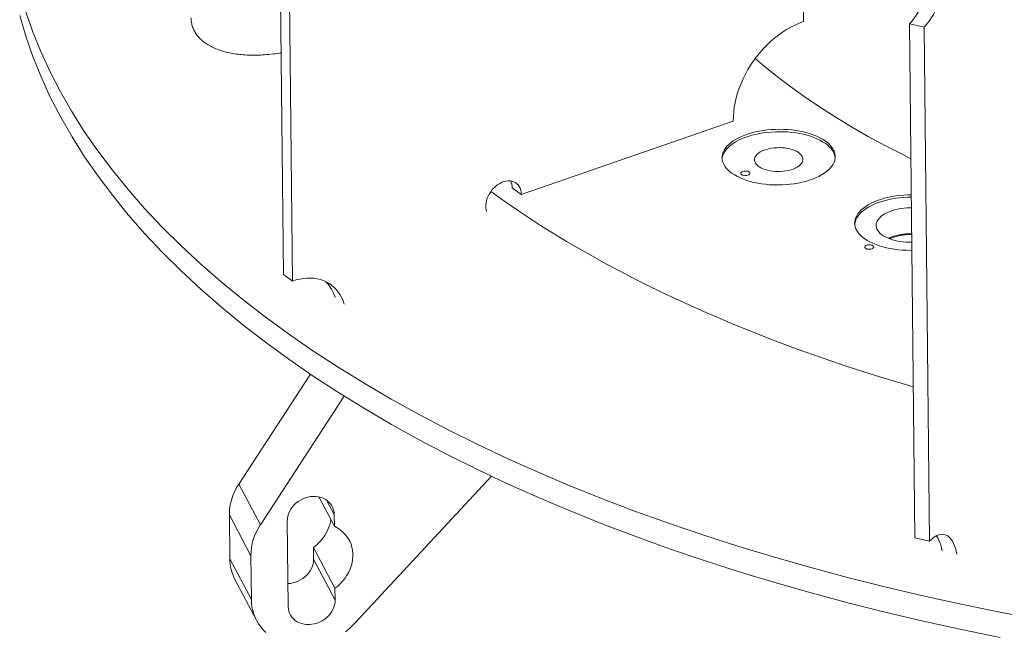
# Model space of a CAD drawing. Units: inches. Extents: x -1211 to 855, y 73 to 690.
# Drawn here: x -1157 to -1112, y 524 to 552 of the extents above; entities that cross this region are included whole.
import ezdxf

# ---------------------------------------------------------------- set-up
doc = ezdxf.new("R2010")
doc.units = ezdxf.units.IN
doc.header["$MEASUREMENT"] = 0

msp = doc.modelspace()

# ---------------------------------------------------------------- linework, layer by layer
at = {"color": 7, "linetype": 'Continuous', "lineweight": 15}
for p, q in [((-1120.973, 552.302), (-1121.176, 571.452)), ((-1145.356, 564.414), (-1145.103, 540.56)), ((-1144.932, 564.113), (-1144.679, 540.259)), ((-1115.384, 552.035), (-1116.061, 552.189)), ((-1116.061, 552.189), (-1115.808, 528.334)), ((-1115.384, 552.035), (-1115.132, 528.181)), ((-1124.234, 547.68), (-1134.069, 544.28)), ((-1134.069, 544.28), (-1134.494, 544.581)), ((-1145.103, 540.56), (-1144.679, 540.259)), ((-1147.175, 530.836), (-1143.851, 535.934)), ((-1146.176, 528.938), (-1142.28, 534.913)), ((-1147.175, 530.836), (-1146.176, 528.938)), ((-1135.452, 531.2), (-1141.789, 524.378)), ((-1143.46, 530.239), (-1142.742, 528.873)), ((-1143.099, 530.085), (-1142.748, 529.418)), ((-1146.615, 527.508), (-1147.613, 529.407)), ((-1147.592, 527.37), (-1147.613, 529.407)), ((-1144.884, 525.156), (-1144.926, 529.124)), ((-1142.748, 529.418), (-1142.742, 528.873)), ((-1115.808, 528.334), (-1115.132, 528.181)), ((-1143.71, 527.893), (-1142.712, 525.994)), ((-1143.704, 527.348), (-1143.71, 527.893)), ((-1147.592, 527.37), (-1146.593, 525.471)), ((-1146.593, 525.471), (-1146.615, 527.508)), ((-1143.704, 527.348), (-1142.706, 525.449)), ((-1147.353, 526.407), (-1146.354, 524.509)), ((-1142.712, 525.994), (-1142.706, 525.449))]:
    msp.add_line(p, q, dxfattribs=at)
at = {"color": 7, "linetype": 'Continuous', "lineweight": 15, "flags": 128}
for points in [[(-1116.061, 552.189), (-1115.972, 552.286), (-1115.885, 552.396), (-1115.798, 552.517), (-1115.713, 552.648), (-1115.629, 552.789), (-1115.548, 552.94), (-1115.469, 553.099), (-1115.393, 553.267), (-1115.32, 553.441), (-1115.251, 553.622), (-1115.185, 553.808), (-1115.124, 553.999), (-1115.067, 554.194), (-1115.016, 554.391), (-1114.983, 554.526)], [(-1115.384, 552.035), (-1115.296, 552.133), (-1115.208, 552.242), (-1115.121, 552.363), (-1115.036, 552.494), (-1114.952, 552.635), (-1114.871, 552.786), (-1114.792, 552.945), (-1114.716, 553.113), (-1114.643, 553.287), (-1114.574, 553.468), (-1114.509, 553.654), (-1114.447, 553.845), (-1114.391, 554.04), (-1114.339, 554.237), (-1114.307, 554.372)], [(-1157.073, 552.8), (-1156.743, 551.853), (-1156.363, 550.91), (-1155.932, 549.974), (-1155.452, 549.043), (-1154.922, 548.12), (-1154.343, 547.204), (-1153.715, 546.296), (-1153.038, 545.397), (-1152.314, 544.507), (-1151.543, 543.627), (-1150.724, 542.758), (-1149.86, 541.901), (-1148.949, 541.055), (-1147.994, 540.221), (-1146.994, 539.4), (-1145.95, 538.593), (-1144.864, 537.8), (-1143.735, 537.022), (-1142.564, 536.259), (-1141.353, 535.511), (-1140.103, 534.78), (-1138.813, 534.065), (-1137.485, 533.367), (-1136.119, 532.687), (-1134.718, 532.025), (-1133.281, 531.382), (-1131.81, 530.758)], [(-1111.854, 523.718), (-1113.652, 524.085), (-1115.43, 524.475), (-1117.185, 524.888), (-1118.918, 525.323), (-1120.625, 525.781), (-1122.307, 526.261), (-1123.963, 526.763), (-1125.59, 527.286), (-1127.188, 527.83), (-1128.756, 528.394), (-1130.293, 528.979), (-1131.797, 529.584), (-1133.269, 530.208), (-1134.705, 530.852), (-1136.107, 531.513), (-1137.472, 532.193), (-1138.8, 532.891), (-1140.09, 533.606), (-1141.341, 534.337), (-1142.552, 535.085), (-1143.722, 535.848), (-1144.851, 536.627), (-1145.938, 537.42), (-1146.981, 538.227), (-1147.981, 539.047), (-1148.937, 539.881), (-1149.847, 540.727), (-1150.712, 541.585), (-1151.53, 542.454), (-1152.302, 543.333), (-1153.026, 544.223), (-1153.702, 545.122), (-1154.33, 546.03), (-1154.909, 546.946), (-1155.439, 547.869), (-1155.92, 548.8), (-1156.35, 549.737), (-1156.731, 550.679), (-1157.061, 551.626), (-1157.341, 552.578)], [(-1120.973, 552.302), (-1121.172, 552.227), (-1121.37, 552.14), (-1121.567, 552.04), (-1121.761, 551.928), (-1121.953, 551.805), (-1122.14, 551.672), (-1122.323, 551.528), (-1122.502, 551.374), (-1122.674, 551.21), (-1122.84, 551.038), (-1122.999, 550.858), (-1123.151, 550.671), (-1123.294, 550.476), (-1123.429, 550.276), (-1123.555, 550.07), (-1123.671, 549.86), (-1123.778, 549.646), (-1123.874, 549.429), (-1123.959, 549.21), (-1124.033, 548.989), (-1124.096, 548.768), (-1124.147, 548.547), (-1124.187, 548.327), (-1124.215, 548.108), (-1124.231, 547.893), (-1124.234, 547.68)], [(-1120.973, 552.302), (-1121.172, 552.227), (-1121.37, 552.14), (-1121.567, 552.04), (-1121.761, 551.928), (-1121.953, 551.805), (-1122.14, 551.672), (-1122.323, 551.528), (-1122.502, 551.374), (-1122.674, 551.21), (-1122.84, 551.038), (-1122.999, 550.858), (-1123.151, 550.671), (-1123.294, 550.476), (-1123.429, 550.276), (-1123.555, 550.07), (-1123.671, 549.86), (-1123.778, 549.646), (-1123.874, 549.429), (-1123.959, 549.21), (-1124.033, 548.989), (-1124.096, 548.768), (-1124.147, 548.547), (-1124.187, 548.327), (-1124.215, 548.108), (-1124.231, 547.893), (-1124.234, 547.68)], [(-1123.217, 550.583), (-1122.891, 550.307), (-1122.267, 549.804), (-1121.615, 549.309), (-1120.938, 548.823), (-1120.234, 548.346), (-1119.505, 547.878), (-1118.751, 547.421), (-1117.972, 546.973), (-1117.169, 546.536), (-1116.343, 546.109), (-1115.995, 545.936)], [(-1124.124, 546.834), (-1124.243, 546.759), (-1124.351, 546.68), (-1124.447, 546.598), (-1124.531, 546.512), (-1124.602, 546.424), (-1124.66, 546.334), (-1124.704, 546.241), (-1124.734, 546.148), (-1124.751, 546.054), (-1124.753, 545.96), (-1124.742, 545.865), (-1124.717, 545.772), (-1124.678, 545.68), (-1124.625, 545.59), (-1124.559, 545.502), (-1124.48, 545.416), (-1124.388, 545.334), (-1124.285, 545.256), (-1124.169, 545.181), (-1124.043, 545.111), (-1123.907, 545.046), (-1123.762, 544.985), (-1123.607, 544.931), (-1123.445, 544.882), (-1123.276, 544.839), (-1123.1, 544.802), (-1122.92, 544.772), (-1122.735, 544.748), (-1122.547, 544.731), (-1122.356, 544.721), (-1122.165, 544.718), (-1121.973, 544.722), (-1121.782, 544.732), (-1121.593, 544.75), (-1121.407, 544.774), (-1121.225, 544.805), (-1121.047, 544.842), (-1120.876, 544.885), (-1120.711, 544.935), (-1120.553, 544.99), (-1120.404, 545.05), (-1120.265, 545.116), (-1120.135, 545.186), (-1120.015, 545.261), (-1119.907, 545.34), (-1119.811, 545.423), (-1119.728, 545.508), (-1119.657, 545.596), (-1119.599, 545.687), (-1119.555, 545.779), (-1119.524, 545.872), (-1119.508, 545.967), (-1119.505, 546.061), (-1119.516, 546.155), (-1119.542, 546.248), (-1119.581, 546.34), (-1119.634, 546.431), (-1119.7, 546.519), (-1119.779, 546.604), (-1119.87, 546.686), (-1119.974, 546.765), (-1120.089, 546.839), (-1120.215, 546.91), (-1120.351, 546.975), (-1120.497, 547.035), (-1120.651, 547.09), (-1120.814, 547.139), (-1120.983, 547.182), (-1121.158, 547.218), (-1121.339, 547.249), (-1121.524, 547.272), (-1121.712, 547.289), (-1121.902, 547.299), (-1122.094, 547.302), (-1122.285, 547.299), (-1122.476, 547.288), (-1122.665, 547.271), (-1122.851, 547.247), (-1123.034, 547.216), (-1123.211, 547.179), (-1123.383, 547.135), (-1123.548, 547.086), (-1123.705, 547.031), (-1123.854, 546.97), (-1123.994, 546.905), (-1124.124, 546.834)], [(-1119.506, 545.981), (-1119.515, 546.042), (-1119.541, 546.135), (-1119.58, 546.227), (-1119.633, 546.318), (-1119.699, 546.406), (-1119.778, 546.491), (-1119.869, 546.573), (-1119.973, 546.652), (-1120.088, 546.726), (-1120.214, 546.796), (-1120.35, 546.862), (-1120.496, 546.922), (-1120.65, 546.977), (-1120.812, 547.026), (-1120.982, 547.069), (-1121.157, 547.105), (-1121.338, 547.135), (-1121.523, 547.159), (-1121.711, 547.176), (-1121.901, 547.186), (-1122.092, 547.189), (-1122.284, 547.185), (-1122.475, 547.175), (-1122.664, 547.158), (-1122.85, 547.133), (-1123.032, 547.103), (-1123.21, 547.066), (-1123.382, 547.022), (-1123.547, 546.973), (-1123.704, 546.918), (-1123.853, 546.857), (-1123.993, 546.791), (-1124.123, 546.721)], [(-1124.123, 546.721), (-1124.242, 546.646), (-1124.35, 546.567), (-1124.446, 546.485), (-1124.53, 546.399), (-1124.601, 546.311), (-1124.658, 546.22), (-1124.703, 546.128), (-1124.733, 546.035), (-1124.75, 545.941), (-1124.751, 545.926)], [(-1122.983, 546.25), (-1122.896, 546.296), (-1122.799, 546.336), (-1122.693, 546.371), (-1122.581, 546.4), (-1122.463, 546.423), (-1122.34, 546.439), (-1122.215, 546.448), (-1122.089, 546.451), (-1121.964, 546.446), (-1121.84, 546.435), (-1121.72, 546.416), (-1121.605, 546.392), (-1121.497, 546.361), (-1121.397, 546.324), (-1121.306, 546.281), (-1121.225, 546.234), (-1121.156, 546.183), (-1121.098, 546.128), (-1121.054, 546.07), (-1121.023, 546.01), (-1121.007, 545.949), (-1121.004, 545.887), (-1121.015, 545.825), (-1121.041, 545.764), (-1121.08, 545.705), (-1121.132, 545.648), (-1121.197, 545.594), (-1121.273, 545.544), (-1121.36, 545.498), (-1121.457, 545.458), (-1121.563, 545.423), (-1121.675, 545.394), (-1121.793, 545.371), (-1121.916, 545.355), (-1122.041, 545.346), (-1122.167, 545.343), (-1122.292, 545.348), (-1122.416, 545.36), (-1122.536, 545.378), (-1122.651, 545.403), (-1122.759, 545.434), (-1122.859, 545.47), (-1122.95, 545.513), (-1123.031, 545.56), (-1123.101, 545.611), (-1123.158, 545.666), (-1123.202, 545.724), (-1123.233, 545.784), (-1123.25, 545.845), (-1123.252, 545.907), (-1123.241, 545.969), (-1123.216, 546.03), (-1123.176, 546.089), (-1123.124, 546.146), (-1123.059, 546.2), (-1122.983, 546.25)], [(-1123.833, 545.325), (-1123.792, 545.344), (-1123.743, 545.356), (-1123.689, 545.363), (-1123.634, 545.362), (-1123.581, 545.354), (-1123.535, 545.339), (-1123.498, 545.319), (-1123.473, 545.295), (-1123.462, 545.269), (-1123.465, 545.242), (-1123.482, 545.216), (-1123.512, 545.193), (-1123.553, 545.175), (-1123.602, 545.162), (-1123.656, 545.156), (-1123.711, 545.157), (-1123.763, 545.165), (-1123.809, 545.179), (-1123.846, 545.199), (-1123.871, 545.223), (-1123.883, 545.249), (-1123.88, 545.276), (-1123.863, 545.302), (-1123.833, 545.325)], [(-1134.069, 544.28), (-1134.076, 544.38), (-1134.094, 544.476), (-1134.124, 544.564), (-1134.164, 544.645), (-1134.214, 544.716), (-1134.273, 544.777), (-1134.342, 544.828), (-1134.418, 544.867), (-1134.5, 544.894), (-1134.588, 544.908), (-1134.68, 544.91), (-1134.776, 544.899), (-1134.872, 544.875), (-1134.97, 544.84), (-1135.066, 544.792), (-1135.159, 544.733), (-1135.249, 544.665), (-1135.335, 544.586), (-1135.414, 544.5), (-1135.485, 544.406), (-1135.549, 544.307), (-1135.603, 544.204), (-1135.648, 544.097), (-1135.682, 543.99), (-1135.705, 543.882), (-1135.717, 543.776), (-1135.717, 543.672), (-1135.706, 543.574), (-1135.684, 543.481)], [(-1134.069, 544.28), (-1134.076, 544.38), (-1134.094, 544.476), (-1134.124, 544.564), (-1134.164, 544.645), (-1134.214, 544.716), (-1134.273, 544.777), (-1134.342, 544.828), (-1134.418, 544.867), (-1134.5, 544.894), (-1134.588, 544.908), (-1134.68, 544.91), (-1134.776, 544.899), (-1134.872, 544.875), (-1134.97, 544.84), (-1135.066, 544.792), (-1135.159, 544.733), (-1135.249, 544.665), (-1135.335, 544.586), (-1135.414, 544.5), (-1135.485, 544.406), (-1135.549, 544.307), (-1135.603, 544.204), (-1135.648, 544.097), (-1135.682, 543.99), (-1135.705, 543.882), (-1135.717, 543.776), (-1135.717, 543.672), (-1135.706, 543.574), (-1135.684, 543.481)], [(-1135.484, 544.408), (-1135.315, 544.287), (-1134.785, 543.912), (-1134.243, 543.541), (-1133.69, 543.174), (-1133.126, 542.812), (-1132.551, 542.453), (-1131.964, 542.099), (-1131.367, 541.75), (-1130.76, 541.405), (-1130.142, 541.064), (-1129.513, 540.728), (-1128.875, 540.397), (-1128.226, 540.071), (-1127.567, 539.749), (-1126.899, 539.433), (-1126.221, 539.121), (-1125.533, 538.815), (-1124.836, 538.513), (-1124.13, 538.217), (-1123.415, 537.926), (-1122.691, 537.641), (-1121.958, 537.361), (-1121.217, 537.086), (-1120.467, 536.817), (-1119.709, 536.553), (-1118.943, 536.295), (-1118.17, 536.043), (-1117.388, 535.797), (-1116.599, 535.556), (-1115.882, 535.344)], [(-1115.977, 544.265), (-1116.133, 544.262), (-1116.324, 544.251), (-1116.513, 544.234), (-1116.699, 544.21), (-1116.882, 544.179), (-1117.059, 544.142), (-1117.231, 544.099), (-1117.396, 544.049), (-1117.553, 543.994), (-1117.702, 543.933), (-1117.842, 543.868), (-1117.972, 543.797)], [(-1115.976, 544.152), (-1116.132, 544.149), (-1116.323, 544.138), (-1116.512, 544.121), (-1116.698, 544.097), (-1116.881, 544.066), (-1117.058, 544.029), (-1117.23, 543.985), (-1117.395, 543.936), (-1117.552, 543.881), (-1117.701, 543.82), (-1117.841, 543.755), (-1117.971, 543.684)], [(-1117.972, 543.797), (-1118.091, 543.722), (-1118.199, 543.644), (-1118.295, 543.561), (-1118.379, 543.476), (-1118.45, 543.387), (-1118.508, 543.297), (-1118.552, 543.205), (-1118.582, 543.111), (-1118.599, 543.017), (-1118.602, 542.923), (-1118.59, 542.829), (-1118.565, 542.735), (-1118.526, 542.643), (-1118.473, 542.553), (-1118.407, 542.465), (-1118.328, 542.38), (-1118.236, 542.297), (-1118.133, 542.219), (-1118.018, 542.144), (-1117.892, 542.074), (-1117.755, 542.009), (-1117.61, 541.949), (-1117.455, 541.894), (-1117.293, 541.845), (-1117.124, 541.802), (-1116.948, 541.765), (-1116.768, 541.735), (-1116.583, 541.712), (-1116.395, 541.695), (-1116.204, 541.685), (-1116.013, 541.681), (-1115.95, 541.682)], [(-1117.971, 543.684), (-1118.09, 543.609), (-1118.198, 543.53), (-1118.294, 543.448), (-1118.378, 543.362), (-1118.449, 543.274), (-1118.506, 543.184), (-1118.551, 543.092), (-1118.581, 542.998), (-1118.598, 542.904), (-1118.599, 542.889)], [(-1115.97, 543.663), (-1116.028, 543.662), (-1116.178, 543.655), (-1116.326, 543.641), (-1116.471, 543.621), (-1116.613, 543.594), (-1116.748, 543.561), (-1116.878, 543.521), (-1116.999, 543.477), (-1117.112, 543.427), (-1117.215, 543.372)], [(-1117.215, 543.372), (-1117.307, 543.313), (-1117.388, 543.25), (-1117.457, 543.183), (-1117.514, 543.114), (-1117.557, 543.043), (-1117.587, 542.97), (-1117.603, 542.896), (-1117.605, 542.822), (-1117.594, 542.748), (-1117.568, 542.675), (-1117.529, 542.604), (-1117.477, 542.535), (-1117.412, 542.469), (-1117.334, 542.406), (-1117.245, 542.347), (-1117.145, 542.292), (-1117.036, 542.242), (-1116.917, 542.198), (-1116.79, 542.159), (-1116.656, 542.126), (-1116.517, 542.099), (-1116.373, 542.079), (-1116.225, 542.065), (-1116.075, 542.059), (-1115.954, 542.058)], [(-1117.767, 541.77), (-1117.737, 541.793), (-1117.72, 541.819), (-1117.717, 541.846), (-1117.729, 541.872), (-1117.753, 541.896), (-1117.79, 541.916), (-1117.836, 541.93), (-1117.889, 541.938), (-1117.944, 541.939), (-1117.998, 541.933), (-1118.047, 541.92), (-1118.088, 541.902), (-1118.118, 541.879), (-1118.135, 541.853), (-1118.138, 541.826), (-1118.126, 541.8), (-1118.101, 541.776), (-1118.065, 541.756), (-1118.018, 541.741), (-1117.966, 541.733), (-1117.911, 541.732), (-1117.857, 541.739), (-1117.808, 541.751), (-1117.767, 541.77)], [(-1142.281, 539.189), (-1142.335, 539.34), (-1142.399, 539.483), (-1142.474, 539.618), (-1142.559, 539.744), (-1142.653, 539.859), (-1142.757, 539.965), (-1142.869, 540.06), (-1142.99, 540.144), (-1143.118, 540.216), (-1143.253, 540.276), (-1143.395, 540.325), (-1143.543, 540.36), (-1143.696, 540.384), (-1143.853, 540.395), (-1144.014, 540.393), (-1144.178, 540.378), (-1144.344, 540.351), (-1144.511, 540.311), (-1144.679, 540.259)], [(-1142.281, 539.189), (-1142.335, 539.34), (-1142.399, 539.483), (-1142.474, 539.618), (-1142.559, 539.744), (-1142.653, 539.859), (-1142.757, 539.965), (-1142.869, 540.06), (-1142.99, 540.144), (-1143.118, 540.216), (-1143.253, 540.276), (-1143.395, 540.325), (-1143.543, 540.36), (-1143.696, 540.384), (-1143.853, 540.395), (-1144.014, 540.393), (-1144.178, 540.378), (-1144.344, 540.351), (-1144.511, 540.311), (-1144.679, 540.259)], [(-1131.81, 530.758), (-1130.305, 530.153), (-1128.768, 529.568), (-1127.2, 529.004), (-1125.602, 528.459), (-1123.975, 527.936), (-1122.32, 527.435), (-1120.638, 526.955), (-1118.93, 526.497), (-1117.198, 526.061), (-1115.442, 525.649), (-1113.665, 525.259), (-1111.866, 524.892), (-1110.048, 524.549), (-1108.212, 524.229), (-1106.358, 523.933)], [(-1144.926, 529.124), (-1144.921, 529.235), (-1144.901, 529.346), (-1144.869, 529.456), (-1144.823, 529.564), (-1144.765, 529.668), (-1144.695, 529.767), (-1144.615, 529.86), (-1144.524, 529.945), (-1144.425, 530.022), (-1144.319, 530.09), (-1144.207, 530.147), (-1144.09, 530.193), (-1143.969, 530.228), (-1143.847, 530.25), (-1143.725, 530.261), (-1143.605, 530.259), (-1143.487, 530.244), (-1143.374, 530.217), (-1143.266, 530.178), (-1143.166, 530.128), (-1143.074, 530.067), (-1142.992, 529.997), (-1142.92, 529.917), (-1142.86, 529.828), (-1142.812, 529.733), (-1142.777, 529.632), (-1142.756, 529.527), (-1142.748, 529.418)], [(-1142.742, 528.873), (-1142.61, 528.803), (-1142.486, 528.722), (-1142.372, 528.631), (-1142.268, 528.53), (-1142.175, 528.42), (-1142.094, 528.302), (-1142.025, 528.177), (-1141.969, 528.045), (-1141.927, 527.908), (-1141.897, 527.766), (-1141.882, 527.621), (-1141.88, 527.474), (-1141.893, 527.326), (-1141.919, 527.177), (-1141.958, 527.028), (-1142.011, 526.882), (-1142.077, 526.739), (-1142.156, 526.599), (-1142.246, 526.465), (-1142.347, 526.336), (-1142.459, 526.214), (-1142.581, 526.1), (-1142.712, 525.994)], [(-1113.868, 527.58), (-1113.897, 527.72), (-1113.931, 527.851), (-1113.971, 527.971), (-1114.016, 528.081), (-1114.067, 528.178), (-1114.121, 528.264), (-1114.181, 528.337), (-1114.245, 528.397), (-1114.312, 528.444), (-1114.384, 528.478), (-1114.458, 528.499), (-1114.536, 528.506), (-1114.616, 528.499), (-1114.699, 528.479), (-1114.783, 528.445), (-1114.869, 528.398), (-1114.956, 528.339), (-1115.044, 528.266), (-1115.132, 528.181)], [(-1114.545, 527.733), (-1114.574, 527.874), (-1114.608, 528.005), (-1114.648, 528.125), (-1114.693, 528.234), (-1114.743, 528.332), (-1114.798, 528.417), (-1114.809, 528.432)], [(-1144.896, 526.212), (-1144.783, 526.222), (-1144.661, 526.244), (-1144.541, 526.279), (-1144.424, 526.325), (-1144.312, 526.382), (-1144.205, 526.45), (-1144.106, 526.527), (-1144.016, 526.612), (-1143.935, 526.705), (-1143.866, 526.804), (-1143.808, 526.908), (-1143.762, 527.016), (-1143.729, 527.126), (-1143.71, 527.237), (-1143.704, 527.348)], [(-1146.593, 525.471), (-1146.585, 525.298), (-1146.563, 525.127), (-1146.527, 524.959), (-1146.478, 524.796), (-1146.417, 524.638), (-1146.342, 524.486), (-1146.255, 524.34), (-1146.156, 524.202), (-1146.046, 524.072), (-1145.925, 523.95)], [(-1142.706, 525.449), (-1142.711, 525.339), (-1142.731, 525.228), (-1142.763, 525.118), (-1142.809, 525.01), (-1142.867, 524.906), (-1142.937, 524.807), (-1143.018, 524.714), (-1143.108, 524.629), (-1143.207, 524.552), (-1143.313, 524.484), (-1143.426, 524.427), (-1143.543, 524.381), (-1143.663, 524.346), (-1143.785, 524.323), (-1143.907, 524.313), (-1144.027, 524.315), (-1144.145, 524.33), (-1144.258, 524.357), (-1144.366, 524.395), (-1144.466, 524.445), (-1144.558, 524.506), (-1144.64, 524.577), (-1144.712, 524.657), (-1144.772, 524.745), (-1144.82, 524.84), (-1144.855, 524.941), (-1144.876, 525.047), (-1144.884, 525.156)], [(-1142.231, 523.982), (-1142.075, 524.106), (-1141.927, 524.238), (-1141.789, 524.378)]]:
    msp.add_lwpolyline(points, dxfattribs=at)
at = {"color": 7, "linetype": 'Continuous', "lineweight": 15}
for centre, radius, start, end in [((-1135.235, 544.586), 0.741, 359.6404, 25.6257), ((-1115.985, 539.682), 2.772, 89.4427, 112.4157), ((-1115.981, 539.615), 2.799, 89.5237, 111.168), ((-1115.945, 539.174), 3.278, 90.2173, 101.5862), ((-1144.404, 538.984), 1.772, 16.5851, 44.5242), ((-1145.032, 529.397), 2.581, 146.1068, 179.7802), ((-1144.898, 529.543), 2.034, 305.7541, 349.4632), ((-1144.034, 527.499), 2.581, 146.1069, 179.7799), ((-1145.483, 527.383), 2.109, 180.3557, 207.5661)]:
    msp.add_arc(centre, radius, start, end, dxfattribs=at)
msp.add_open_spline([(-1149.386, 552.477), (-1149.387, 552.457), (-1149.39, 552.362), (-1149.363, 552.201), (-1149.304, 551.996), (-1149.21, 551.805), (-1149.086, 551.627), (-1148.932, 551.464), (-1148.75, 551.314), (-1148.541, 551.181), (-1148.305, 551.064), (-1148.046, 550.964), (-1147.764, 550.882), (-1147.461, 550.817), (-1147.137, 550.771), (-1146.795, 550.745), (-1146.439, 550.738), (-1146.069, 550.75), (-1145.685, 550.785), (-1145.397, 550.821), (-1145.238, 550.851), (-1145.212, 550.856)], degree=3, knots=[0, 0, 0, 0, 0.01587, 0.073467, 0.131061, 0.188442, 0.244693, 0.301145, 0.357599, 0.413853, 0.470149, 0.526639, 0.583133, 0.639436, 0.696879, 0.754515, 0.812158, 0.86961, 0.928933, 0.988455, 1, 1, 1, 1], dxfattribs=at)

doc.saveas('drawing.dxf')
